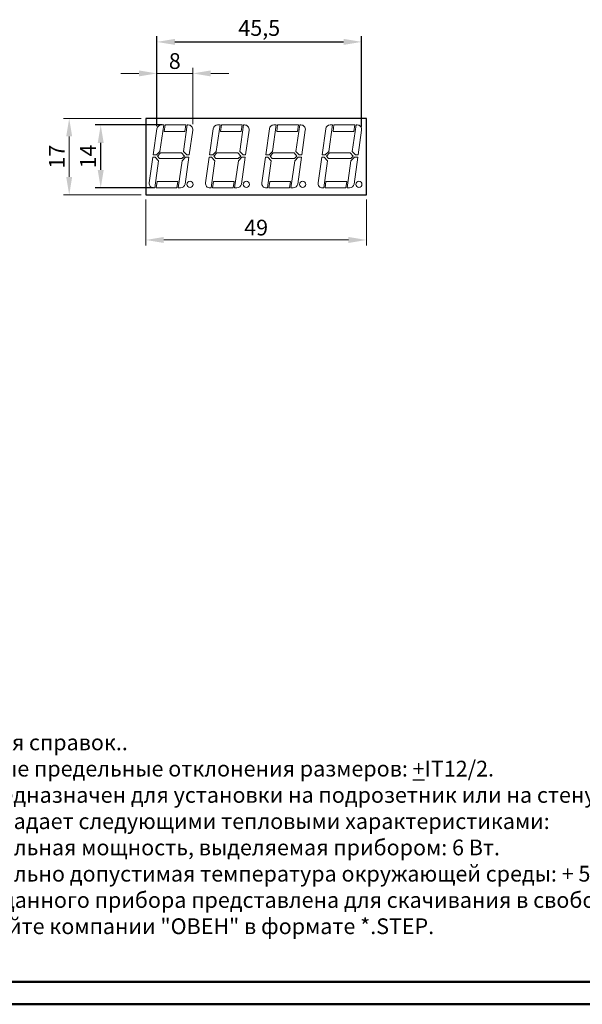
# Model space of a CAD drawing. Extents: x -426 to 168, y -442 to -22.
# Drawn here: x -173 to -48, y -442 to -223 of the extents above; entities that cross this region are included whole.
import ezdxf

# ---------------------------------------------------------------- set-up
doc = ezdxf.new("R2010")
doc.units = 0
doc.header["$MEASUREMENT"] = 0
doc.layers.add('size', color=7, linetype='Continuous', lineweight=25)
doc.layers.add('text', color=250, linetype='Continuous', lineweight=25)
doc.layers.add('ФОРМАТ', color=7, linetype='Continuous')
doc.styles.add('GOST', font='gost.shx', dxfattribs={"width": 0.8, "oblique": 15, "height": 3.5})
doc.dimstyles.new('ISO-25', dxfattribs={"dimtxt": 2.5, "dimasz": 4, "dimexe": 1.25, "dimexo": 0.625, "dimtad": 1, "dimtoh": 1, "dimdec": 1, "dimtxsty": 'GOST', "dimcen": 2.5, "dimclrd": 256, "dimclre": 256, "dimclrt": 256, "dimadec": 0, "dimazin": 2, "dimtfac": 1, "dimtdec": 1, "dimtofl": 0, "dimtmove": 1, "dimatfit": 1, "dimfxl": 1, "dimlwd": -1, "dimlwe": -1, "dimarcsym": 0})
doc.dimstyles.get("Standard").update_dxf_attribs({"dimtxt": 3.5, "dimasz": 4, "dimexe": 1.25, "dimexo": 0.0625, "dimgap": 0.5, "dimtad": 1, "dimdec": 1, "dimtxsty": 'GOST', "dimcen": 0.09, "dimclrd": 256, "dimclre": 256, "dimclrt": 256, "dimadec": 0, "dimazin": 2, "dimtfac": 1, "dimtdec": 1, "dimtofl": 0, "dimtmove": 1, "dimatfit": 1, "dimfxl": 1, "dimtolj": 1, "dimtzin": 0, "dimlwd": -1, "dimlwe": -1, "dimarcsym": 0})

# ---------------------------------------------------------------- blocks, each defined once
blk = doc.blocks.new('*D83')
at = {"layer": 'Defpoints', "color": 0, "transparency": 16777216}
for p in [(-155.23, -246.23), (-140.95, -246.23), (-142.92, -260.23)]:
    blk.add_point(p, dxfattribs=at)
at = {"layer": 'ФОРМАТ', "transparency": 16777216}
for p, q in [((-141.58, -246.23), (-156.48, -246.23)), ((-155.23, -256.23), (-155.23, -250.23)), ((-143.54, -260.23), (-156.48, -260.23))]:
    blk.add_line(p, q, dxfattribs=at)
for points in [[(-154.57, -250.23), (-155.9, -250.23), (-155.23, -246.23)], [(-155.9, -256.23), (-154.57, -256.23), (-155.23, -260.23)]]:
    blk.add_solid(points, dxfattribs=at)
at = {"layer": 'ФОРМАТ', "ltscale": 100, "transparency": 16777216, "insert": (-157.61, -253.23), "char_height": 3.5, "attachment_point": 5, "rotation": 90, "style": 'GOST'}
blk.add_mtext('14', dxfattribs=at)
blk = doc.blocks.new('*D84')
at = {"layer": 'Defpoints', "color": 0, "transparency": 16777216}
for p in [(-97.3, -227.79), (-142.77, -247.09), (-97.3, -247.24)]:
    blk.add_point(p, dxfattribs=at)
at = {"layer": 'ФОРМАТ', "transparency": 16777216}
for p, q in [((-142.77, -246.47), (-142.77, -226.54)), ((-97.3, -246.61), (-97.3, -226.54)), ((-138.77, -227.79), (-101.3, -227.79))]:
    blk.add_line(p, q, dxfattribs=at)
for points in [[(-138.77, -227.12), (-138.77, -228.45), (-142.77, -227.79)], [(-101.3, -228.45), (-101.3, -227.12), (-97.3, -227.79)]]:
    blk.add_solid(points, dxfattribs=at)
at = {"layer": 'ФОРМАТ', "ltscale": 100, "transparency": 16777216, "insert": (-120.04, -225.15), "char_height": 3.5, "attachment_point": 5, "style": 'GOST'}
blk.add_mtext('45,5', dxfattribs=at)
blk = doc.blocks.new('*D85')
at = {"layer": 'Defpoints', "color": 0, "transparency": 16777216}
for p in [(-134.81, -234.79), (-142.77, -247.09), (-134.81, -247.09)]:
    blk.add_point(p, dxfattribs=at)
at = {"layer": 'size', "lineweight": 0, "ltscale": 5, "transparency": 16777216}
for p, q in [((-142.77, -246.09), (-142.77, -233.54)), ((-134.81, -246.09), (-134.81, -233.54)), ((-146.77, -234.79), (-150.77, -234.79)), ((-142.77, -234.79), (-134.81, -234.79)), ((-130.81, -234.79), (-126.81, -234.79))]:
    blk.add_line(p, q, dxfattribs=at)
at = {"layer": 'size', "transparency": 16777216}
for points in [[(-146.77, -235.45), (-146.77, -234.12), (-142.77, -234.79)], [(-130.81, -234.12), (-130.81, -235.45), (-134.81, -234.79)]]:
    blk.add_solid(points, dxfattribs=at)
at = {"layer": 'size', "ltscale": 100, "transparency": 16777216, "insert": (-138.79, -232.04), "char_height": 3.5, "attachment_point": 5, "style": 'GOST'}
blk.add_mtext('\\A1;8', dxfattribs=at)
blk = doc.blocks.new('*D86')
at = {"layer": 'Defpoints', "color": 0, "transparency": 16777216}
for p in [(-145.23, -244.79), (-162.23, -261.79), (-145.23, -261.79)]:
    blk.add_point(p, dxfattribs=at)
at = {"layer": 'size', "lineweight": 0, "ltscale": 5, "transparency": 16777216}
for p, q in [((-146.23, -244.79), (-163.48, -244.79)), ((-162.23, -248.79), (-162.23, -257.79)), ((-146.23, -261.79), (-163.48, -261.79))]:
    blk.add_line(p, q, dxfattribs=at)
at = {"layer": 'size', "transparency": 16777216}
for points in [[(-161.57, -248.79), (-162.9, -248.79), (-162.23, -244.79)], [(-162.9, -257.79), (-161.57, -257.79), (-162.23, -261.79)]]:
    blk.add_solid(points, dxfattribs=at)
at = {"layer": 'size', "ltscale": 100, "transparency": 16777216, "insert": (-164.98, -253.29), "char_height": 3.5, "attachment_point": 5, "rotation": 90, "style": 'GOST'}
blk.add_mtext('\\A1;17', dxfattribs=at)
blk = doc.blocks.new('*D137')
at = {"layer": 'Defpoints', "color": 0, "transparency": 16777216}
for p in [(-145.23, -261.79), (-96.23, -261.79), (-96.23, -271.79)]:
    blk.add_point(p, dxfattribs=at)
at = {"layer": 'size', "lineweight": 0, "ltscale": 5, "transparency": 16777216}
for p, q in [((-145.23, -262.79), (-145.23, -273.04)), ((-96.23, -262.79), (-96.23, -273.04)), ((-141.23, -271.79), (-100.23, -271.79))]:
    blk.add_line(p, q, dxfattribs=at)
at = {"layer": 'size', "transparency": 16777216}
for points in [[(-141.23, -271.12), (-141.23, -272.45), (-145.23, -271.79)], [(-100.23, -272.45), (-100.23, -271.12), (-96.23, -271.79)]]:
    blk.add_solid(points, dxfattribs=at)
at = {"layer": 'size', "ltscale": 100, "transparency": 16777216, "insert": (-120.73, -269.04), "char_height": 3.5, "attachment_point": 5, "style": 'GOST'}
blk.add_mtext('\\A1;49', dxfattribs=at)

msp = doc.modelspace()

# ---------------------------------------------------------------- linework, layer by layer
at = {"layer": 'text', "color": 7, "linetype": 'Continuous', "lineweight": 15}
for p, q in [((-142.77, -247.09), (-143.59, -252.9)), ((-142.08, -252.11), (-141.25, -246.23)), ((-141.25, -246.23), (-141.78, -246.23)), ((-140.95, -246.23), (-141.15, -247.66)), ((-136.35, -246.23), (-140.95, -246.23)), ((-136.05, -246.23), (-136.88, -252.11)), ((-136.55, -247.66), (-136.35, -246.23)), ((-135.8, -246.23), (-136.05, -246.23)), ((-130.27, -247.09), (-131.09, -252.9)), ((-129.58, -252.11), (-128.75, -246.23)), ((-128.75, -246.23), (-129.28, -246.23)), ((-128.45, -246.23), (-128.65, -247.66)), ((-123.85, -246.23), (-128.45, -246.23)), ((-123.55, -246.23), (-124.38, -252.11)), ((-124.05, -247.66), (-123.85, -246.23)), ((-123.3, -246.23), (-123.55, -246.23)), ((-117.77, -247.09), (-118.59, -252.9)), ((-117.08, -252.11), (-116.25, -246.23)), ((-116.25, -246.23), (-116.78, -246.23)), ((-115.95, -246.23), (-116.15, -247.66)), ((-111.35, -246.23), (-115.95, -246.23)), ((-111.05, -246.23), (-111.88, -252.11)), ((-111.55, -247.66), (-111.35, -246.23)), ((-110.8, -246.23), (-111.05, -246.23)), ((-105.27, -247.09), (-106.09, -252.9)), ((-104.58, -252.11), (-103.75, -246.23)), ((-103.75, -246.23), (-104.28, -246.23)), ((-103.45, -246.23), (-103.65, -247.66)), ((-98.85, -246.23), (-103.45, -246.23)), ((-98.55, -246.23), (-99.38, -252.11)), ((-99.05, -247.66), (-98.85, -246.23)), ((-98.3, -246.23), (-98.55, -246.23)), ((-141.15, -247.66), (-136.55, -247.66)), ((-135.59, -252.9), (-134.81, -247.37)), ((-128.65, -247.66), (-124.05, -247.66)), ((-123.09, -252.9), (-122.31, -247.37)), ((-116.15, -247.66), (-111.55, -247.66)), ((-110.59, -252.9), (-109.81, -247.37)), ((-103.65, -247.66), (-99.05, -247.66)), ((-98.09, -252.9), (-97.31, -247.37)), ((-143.66, -253.42), (-144.46, -259.09)), ((-143.11, -253.42), (-143.66, -253.42)), ((-143.59, -252.9), (-142.87, -252.9)), ((-142.37, -254.21), (-143.11, -253.42)), ((-142.87, -252.9), (-142.08, -252.11)), ((-141.93, -252.43), (-142.64, -253.14)), ((-142.64, -253.14), (-142.15, -253.67)), ((-142.15, -253.67), (-137.23, -253.67)), ((-137.32, -252.43), (-141.93, -252.43)), ((-136.66, -253.14), (-137.32, -252.43)), ((-137.23, -253.67), (-136.66, -253.14)), ((-136.38, -253.42), (-137.17, -254.21)), ((-136.88, -252.11), (-136.14, -252.9)), ((-136.5, -259.37), (-135.66, -253.42)), ((-135.66, -253.42), (-136.38, -253.42)), ((-136.14, -252.9), (-135.59, -252.9)), ((-131.16, -253.42), (-131.96, -259.09)), ((-130.61, -253.42), (-131.16, -253.42)), ((-131.09, -252.9), (-130.37, -252.9)), ((-129.87, -254.21), (-130.61, -253.42)), ((-130.37, -252.9), (-129.58, -252.11)), ((-129.43, -252.43), (-130.14, -253.14)), ((-130.14, -253.14), (-129.65, -253.67)), ((-129.65, -253.67), (-124.73, -253.67)), ((-124.82, -252.43), (-129.43, -252.43)), ((-124.16, -253.14), (-124.82, -252.43)), ((-124.73, -253.67), (-124.16, -253.14)), ((-123.88, -253.42), (-124.67, -254.21)), ((-124.38, -252.11), (-123.64, -252.9)), ((-124, -259.37), (-123.16, -253.42)), ((-123.16, -253.42), (-123.88, -253.42)), ((-123.64, -252.9), (-123.09, -252.9)), ((-118.66, -253.42), (-119.46, -259.09)), ((-118.11, -253.42), (-118.66, -253.42)), ((-118.59, -252.9), (-117.87, -252.9)), ((-117.37, -254.21), (-118.11, -253.42)), ((-117.87, -252.9), (-117.08, -252.11)), ((-116.93, -252.43), (-117.64, -253.14)), ((-117.64, -253.14), (-117.15, -253.67)), ((-117.15, -253.67), (-112.23, -253.67)), ((-112.32, -252.43), (-116.93, -252.43)), ((-111.66, -253.14), (-112.32, -252.43)), ((-112.23, -253.67), (-111.66, -253.14)), ((-111.38, -253.42), (-112.17, -254.21)), ((-111.88, -252.11), (-111.14, -252.9)), ((-111.5, -259.37), (-110.66, -253.42)), ((-110.66, -253.42), (-111.38, -253.42)), ((-111.14, -252.9), (-110.59, -252.9)), ((-106.16, -253.42), (-106.96, -259.09)), ((-105.61, -253.42), (-106.16, -253.42)), ((-106.09, -252.9), (-105.37, -252.9)), ((-104.87, -254.21), (-105.61, -253.42)), ((-105.37, -252.9), (-104.58, -252.11)), ((-104.43, -252.43), (-105.14, -253.14)), ((-105.14, -253.14), (-104.65, -253.67)), ((-104.65, -253.67), (-99.73, -253.67)), ((-99.82, -252.43), (-104.43, -252.43)), ((-99.16, -253.14), (-99.82, -252.43)), ((-99.73, -253.67), (-99.16, -253.14)), ((-98.88, -253.42), (-99.67, -254.21)), ((-99.38, -252.11), (-98.64, -252.9)), ((-99, -259.37), (-98.16, -253.42)), ((-98.16, -253.42), (-98.88, -253.42)), ((-98.64, -252.9), (-98.09, -252.9)), ((-143.22, -260.23), (-142.37, -254.21)), ((-137.17, -254.21), (-138.02, -260.23)), ((-130.72, -260.23), (-129.87, -254.21)), ((-124.67, -254.21), (-125.52, -260.23)), ((-118.22, -260.23), (-117.37, -254.21)), ((-112.17, -254.21), (-113.02, -260.23)), ((-105.72, -260.23), (-104.87, -254.21)), ((-99.67, -254.21), (-100.52, -260.23)), ((-143.47, -260.23), (-143.22, -260.23)), ((-142.72, -258.81), (-142.92, -260.23)), ((-142.92, -260.23), (-138.32, -260.23)), ((-138.12, -258.81), (-142.72, -258.81)), ((-138.32, -260.23), (-138.12, -258.81)), ((-138.02, -260.23), (-137.49, -260.23)), ((-130.97, -260.23), (-130.72, -260.23)), ((-130.22, -258.81), (-130.42, -260.23)), ((-130.42, -260.23), (-125.82, -260.23)), ((-125.62, -258.81), (-130.22, -258.81)), ((-125.82, -260.23), (-125.62, -258.81)), ((-125.52, -260.23), (-124.99, -260.23)), ((-118.47, -260.23), (-118.22, -260.23)), ((-117.72, -258.81), (-117.92, -260.23)), ((-117.92, -260.23), (-113.32, -260.23)), ((-113.12, -258.81), (-117.72, -258.81)), ((-113.32, -260.23), (-113.12, -258.81)), ((-113.02, -260.23), (-112.49, -260.23)), ((-105.97, -260.23), (-105.72, -260.23)), ((-105.22, -258.81), (-105.42, -260.23)), ((-105.42, -260.23), (-100.82, -260.23)), ((-100.62, -258.81), (-105.22, -258.81)), ((-100.82, -260.23), (-100.62, -258.81)), ((-100.52, -260.23), (-99.99, -260.23))]:
    msp.add_line(p, q, dxfattribs=at)
for centre in [(-135.41, -259.43), (-122.91, -259.43), (-110.41, -259.43), (-97.91, -259.43)]:
    msp.add_circle(centre, 0.68, dxfattribs=at)
for centre, start, end in [((-141.78, -247.23), 90, 172), ((-135.8, -247.23), 352, 90), ((-129.28, -247.23), 90, 172), ((-123.3, -247.23), 352, 90), ((-116.78, -247.23), 90, 172), ((-110.8, -247.23), 352, 90), ((-104.28, -247.23), 90, 172), ((-98.3, -247.23), 352, 90), ((-143.47, -259.23), 172, 270), ((-137.49, -259.23), 270, 352), ((-130.97, -259.23), 172, 270), ((-124.99, -259.23), 270, 352), ((-118.47, -259.23), 172, 270), ((-112.49, -259.23), 270, 352), ((-105.97, -259.23), 172, 270), ((-99.99, -259.23), 270, 352)]:
    msp.add_arc(centre, 1, start, end, dxfattribs=at)
at = {"layer": 'text', "color": 1}
msp.add_open_spline([(-145.23, -244.79), (-145.23, -244.79), (-96.23, -244.79), (-96.23, -244.79), (-96.23, -244.79), (-96.23, -244.79), (-96.23, -261.79), (-96.23, -261.79), (-96.23, -261.79), (-96.23, -261.79), (-145.23, -261.79), (-145.23, -261.79), (-145.23, -261.79), (-145.23, -261.79), (-145.23, -244.79), (-145.23, -244.79)], degree=3, knots=[0, 0, 0, 0, 0.2, 0.2, 0.2, 0.2, 0.4, 0.4, 0.4, 0.4, 0.6, 0.6, 0.6, 0.6, 1, 1, 1, 1], dxfattribs=at)
at = {"layer": 'ФОРМАТ', "lineweight": 50}
for p, q in [((-406.48, -436.57), (162.52, -436.57)), ((-426.48, -441.57), (167.52, -441.57))]:
    msp.add_line(p, q, dxfattribs=at)

# ---------------------------------------------------------------- texts
at = {"layer": 'text', "linetype": 'ByBlock', "ltscale": 5, "insert": (-207.48, -381.64), "char_height": 3.5, "width": 185, "attachment_point": 1, "style": 'GOST'}
msp.add_mtext('\\pxqj;{\\FGost|c0;1. Размеры для справок..\\P\\pq*;2. Неуказанные предельные отклонения размеров: \\L+\\lIT12/2.\\P3. Прибор предназначен для установки на подрозетник или на стену..\\P4. Прибор обладает следующими тепловыми характеристиками:\\P   4.1. Максимальная мощность, выделяемая прибором: 6 Вт.\\P   4.2. Максимально допустимая температура окружающей среды: + 50%%dС.\\P5. 3D модель данного прибора представлена для скачивания в свободном доступе на сайте компании "ОВЕН" в формате *.STEP.}', dxfattribs=at)

# ---------------------------------------------------------------- dimensions: what is measured, and where the dimension line sits
at = {"layer": 'size', "ltscale": 5}
for base, p1, p2, picture, middle in [((-134.81, -234.79), (-142.77, -247.09), (-134.81, -247.09), '*D85', (-138.79, -232.04)), ((-96.23, -271.79), (-145.23, -261.79), (-96.23, -261.79), '*D137', (-120.73, -269.04))]:
    dim = msp.add_linear_dim(base=base, p1=p1, p2=p2, dimstyle='Standard', override={"dimtxt": 3.5, "dimasz": 4, "dimexo": 1, "dimgap": 1, "dimtoh": 0, "dimzin": 8, "dimdsep": 44, "dimcen": 1, "dimazin": 2, "dimtofl": 1, "dimlwd": 0, "dimlwe": 0}, dxfattribs=at)
    dim.commit()
    dim.dimension.update_dxf_attribs({"geometry": picture, "text_midpoint": middle})
dim = msp.add_linear_dim(base=(-162.23, -261.79), p1=(-145.23, -244.79), p2=(-145.23, -261.79), angle=90, dimstyle='Standard', override={"dimtxt": 3.5, "dimasz": 4, "dimexo": 1, "dimgap": 1, "dimtoh": 0, "dimzin": 8, "dimdsep": 44, "dimcen": 1, "dimazin": 2, "dimtofl": 1, "dimlwd": 0, "dimlwe": 0}, dxfattribs=at)
dim.commit()
dim.dimension.update_dxf_attribs({"geometry": '*D86', "text_midpoint": (-164.98, -253.29)})
at = {"layer": 'ФОРМАТ'}
dim = msp.add_linear_dim(base=(-97.3, -227.79), p1=(-142.77, -247.09), p2=(-97.3, -247.24), dimstyle='ISO-25', override={"dimasz": 4, "dimlfac": 1, "dimtxsty": 'GOST', "dimsah": 1, "dimtolj": 0}, dxfattribs=at)
dim.commit()
dim.dimension.update_dxf_attribs({"geometry": '*D84', "text_midpoint": (-120.04, -225.15)})
dim = msp.add_linear_dim(base=(-155.23, -246.23), p1=(-142.92, -260.23), p2=(-140.95, -246.23), angle=90, dimstyle='ISO-25', override={"dimasz": 4}, dxfattribs=at)
dim.commit()
dim.dimension.update_dxf_attribs({"geometry": '*D83', "text_midpoint": (-157.61, -253.23)})

doc.saveas('drawing.dxf')
